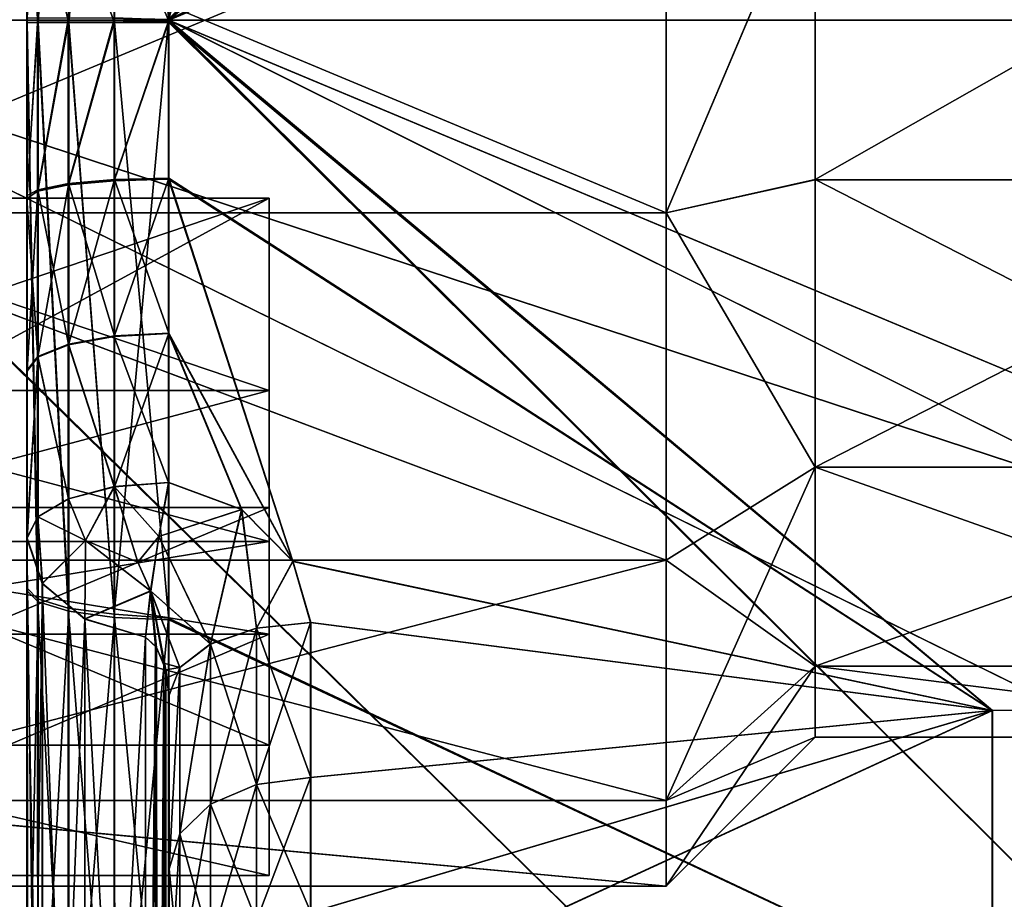
# Model space of a CAD drawing. Extents: x -152 to 218, y -79 to 1103.
# Drawn here: x -149 to -142, y -49 to -43 of the extents above; entities that cross this region are included whole.
import ezdxf

# ---------------------------------------------------------------- set-up
doc = ezdxf.new("R2010")
doc.units = 0
doc.header["$MEASUREMENT"] = 0

msp = doc.modelspace()

# ---------------------------------------------------------------- linework, layer by layer
for points in [[(-124.597672, -34.118511, 19.196087), (-151.335663, -42.895237, 20.849495), (-106.771912, -42.898949, 21.002972)], [(-124.597672, -34.118511, 19.196087), (-133.510422, -34.129669, 19.16769), (-151.335663, -42.895237, 20.849495)], [(-133.510422, -34.129669, 19.16769), (-142.423172, -34.140831, 19.139397), (-151.335663, -42.895237, 20.849495)], [(-142.423172, -34.140831, 19.139397), (-151.335663, -42.890339, 20.849495), (-151.335663, -42.895237, 20.849495)], [(-142.419647, -34.142769, -23.134666), (-151.331848, -42.897331, -24.845409), (-151.332214, -36.461758, -23.919754)], [(-124.594139, -34.120453, -23.192989), (-106.768082, -42.901054, -25.002972), (-151.331848, -42.897331, -24.845409)], [(-124.594139, -34.120453, -23.192989), (-151.331848, -42.897331, -24.845409), (-133.506897, -34.131611, -23.16378)], [(-133.506897, -34.131611, -23.16378), (-151.331848, -42.897331, -24.845409), (-142.419647, -34.142769, -23.134666)], [(-147.780533, -42.895626, 18.861473), (-131.726898, -34.893002, 17.325308), (-115.672897, -42.898296, 18.972019)], [(-139.75383, -34.903034, 17.299768), (-131.726898, -34.893002, 17.325308), (-147.780533, -42.895626, 18.861473)], [(-147.780533, -42.890224, 18.861473), (-139.75383, -34.903034, 17.299768), (-147.780533, -42.895626, 18.861473)], [(-147.777054, -42.897537, -22.857716), (-139.75061, -34.904804, -21.295416), (-147.777252, -39.28756, -22.542675)], [(-147.777054, -42.897537, -22.857716), (-131.723679, -34.894772, -21.321684), (-139.75061, -34.904804, -21.295416)], [(-115.669403, -42.900219, -22.971203), (-131.723679, -34.894772, -21.321684), (-147.777054, -42.897537, -22.857716)], [(-141.977921, -38.033432, 4.695784), (-147.77948, -42.896202, 6.296052), (-136.17627, -38.045818, 4.679114)], [(-141.977921, -38.033432, 4.695784), (-146.937866, -39.812202, 5.698392), (-147.77948, -42.896202, 6.296052)], [(-136.17627, -38.045818, 4.679114), (-147.77948, -42.896202, 6.296052), (-124.572983, -42.89814, 6.213978)], [(-141.976807, -38.034042, -8.691746), (-147.778107, -42.896961, -10.292293), (-147.778107, -42.89196, -10.292293)], [(-141.976807, -38.034042, -8.691746), (-136.175156, -38.046429, -8.675611), (-147.778107, -42.896961, -10.292293)], [(-136.175156, -38.046429, -8.675611), (-124.571609, -42.898895, -10.212345), (-147.778107, -42.896961, -10.292293)], [(-148.481979, -42.913269, -22.563448), (-148.158905, -39.311424, -22.468548), (-148.482162, -39.348793, -22.254709)], [(-148.158722, -42.913506, -22.780489), (-148.158905, -39.311424, -22.468548), (-148.481979, -42.913269, -22.563448)], [(-147.777252, -39.28756, -22.542675), (-148.158905, -39.311424, -22.468548), (-147.777054, -42.897537, -22.857716)], [(-147.777054, -42.897537, -22.857716), (-148.158905, -39.311424, -22.468548), (-148.158722, -42.913506, -22.780489)], [(-148.697922, -42.913036, -22.239397), (-148.482162, -39.348793, -22.254709), (-148.698105, -39.404667, -21.935564)], [(-148.481979, -42.913269, -22.563448), (-148.482162, -39.348793, -22.254709), (-148.697922, -42.913036, -22.239397)], [(-148.773773, -42.912712, -21.857542), (-148.698105, -39.404667, -21.935564), (-148.773956, -39.470554, -21.559317)], [(-148.697922, -42.913036, -22.239397), (-148.698105, -39.404667, -21.935564), (-148.773773, -42.912712, -21.857542)], [(-148.773773, -42.912712, -21.857542), (-148.773956, -39.470554, -21.559317), (-148.774704, -41.915096, -11.240287)], [(-146.937866, -39.812202, 5.698392), (-147.779526, -42.029892, 6.250818), (-147.77948, -42.896202, 6.296052)], [(-150.776123, -44.253635, 3.949772), (-150.776245, -41.538483, 3.949998), (-144.275391, -41.539028, 3.949701)], [(-144.275269, -44.254177, 3.949475), (-150.776123, -44.253635, 3.949772), (-144.275391, -41.539028, 3.949701)], [(-144.274414, -41.539574, -7.946037), (-150.775238, -41.539028, -7.945739), (-144.274292, -44.254723, -7.946263)], [(-150.775238, -41.539028, -7.945739), (-150.775116, -44.254181, -7.945965), (-144.274292, -44.254723, -7.946263)], [(-144.275269, -44.254177, 3.949475), (-144.275391, -41.539028, 3.949701), (-143.225174, -41.772892, 2.925801)], [(-144.274414, -41.539574, -7.946037), (-144.274292, -44.254723, -7.946263), (-143.22435, -41.773342, -6.922271)], [(-144.275269, -44.254177, 3.949475), (-143.225174, -41.772892, 2.925801), (-143.225067, -44.02058, 2.925613)], [(-143.22435, -41.773342, -6.922271), (-144.274292, -44.254723, -7.946263), (-143.224243, -44.021034, -6.922459)], [(-143.225067, -44.02058, 2.925613), (-143.225174, -41.772892, 2.925801), (-139.274658, -41.77322, 2.92562)], [(-139.274551, -44.020912, 2.925432), (-143.225067, -44.02058, 2.925613), (-139.274658, -41.77322, 2.92562)], [(-139.273834, -41.77367, -6.922452), (-143.22435, -41.773342, -6.922271), (-139.273727, -44.021362, -6.92264)], [(-143.22435, -41.773342, -6.922271), (-143.224243, -44.021034, -6.922459), (-139.273727, -44.021362, -6.92264)], [(-148.776199, -42.912674, 7.296226), (-148.776245, -41.936253, 7.246599), (-148.777084, -42.880287, 17.861391)], [(-148.776245, -41.936253, 7.246599), (-148.776199, -42.912674, 7.296226), (-148.700348, -42.912098, 6.914271)], [(-148.700348, -42.912098, 6.914271), (-148.700394, -41.965179, 6.865644), (-148.776245, -41.936253, 7.246599)], [(-148.773773, -42.912712, -21.857542), (-148.774704, -41.915096, -11.240287), (-148.774658, -42.880322, -11.292375)], [(-148.484406, -42.911533, 6.590221), (-148.700394, -41.965179, 6.865644), (-148.700348, -42.912098, 6.914271)], [(-148.484436, -41.999016, 6.54339), (-148.700394, -41.965179, 6.865644), (-148.484406, -42.911533, 6.590221)], [(-148.161148, -42.911167, 6.373178), (-148.484436, -41.999016, 6.54339), (-148.484406, -42.911533, 6.590221)], [(-148.161179, -42.021755, 6.327545), (-148.484436, -41.999016, 6.54339), (-148.161148, -42.911167, 6.373178)], [(-147.779526, -42.029892, 6.250818), (-148.161179, -42.021755, 6.327545), (-147.77948, -42.896202, 6.296052)], [(-147.77948, -42.896202, 6.296052), (-148.161179, -42.021755, 6.327545), (-148.161148, -42.911167, 6.373178)], [(-142.422363, -51.651291, 19.137936), (-151.335663, -42.895237, 20.849495), (-151.335327, -48.80864, 20.070501)], [(-133.509613, -51.663933, 19.166229), (-151.335663, -42.895237, 20.849495), (-142.422363, -51.651291, 19.137936)], [(-124.596863, -51.676579, 19.194622), (-106.771912, -42.898949, 21.002972), (-151.335663, -42.895237, 20.849495)], [(-124.596863, -51.676579, 19.194622), (-151.335663, -42.895237, 20.849495), (-133.509613, -51.663933, 19.166229)], [(-142.418839, -51.653229, -23.136127), (-151.331848, -42.902233, -24.845409), (-151.331848, -42.897331, -24.845409)], [(-133.506088, -51.665874, -23.165241), (-142.418839, -51.653229, -23.136127), (-151.331848, -42.897331, -24.845409)], [(-124.59333, -51.67852, -23.194454), (-151.331848, -42.897331, -24.845409), (-106.768082, -42.901054, -25.002972)], [(-124.59333, -51.67852, -23.194454), (-133.506088, -51.665874, -23.165241), (-151.331848, -42.897331, -24.845409)], [(-142.418839, -51.653229, -23.136127), (-151.331848, -42.907135, -24.845409), (-151.331848, -42.902233, -24.845409)], [(-142.418839, -51.653229, -23.136127), (-151.331848, -42.912033, -24.845411), (-151.331848, -42.907135, -24.845409)], [(-142.418839, -51.653229, -23.136127), (-151.331635, -48.822464, -24.064203), (-151.331848, -42.912033, -24.845411)], [(-148.701294, -42.879974, 18.243238), (-148.70108, -46.973423, 17.827942), (-148.777084, -42.880287, 17.861391)], [(-148.777084, -42.880287, 17.861391), (-148.70108, -46.973423, 17.827942), (-148.776855, -46.896526, 17.453804)], [(-148.776138, -44.153439, 7.210711), (-148.777084, -42.880287, 17.861391), (-148.776855, -46.896526, 17.453804)], [(-148.776138, -44.153439, 7.210711), (-148.776199, -42.912674, 7.296226), (-148.777084, -42.880287, 17.861391)], [(-148.776199, -42.912674, 7.296226), (-148.776138, -44.153439, 7.210711), (-148.700348, -42.912098, 6.914271)], [(-148.776138, -44.153439, 7.210711), (-148.700287, -44.101856, 6.832262), (-148.700348, -42.912098, 6.914271)], [(-148.774597, -44.132282, -11.210068), (-148.774658, -42.880322, -11.292375), (-148.698868, -42.880913, -10.910428)], [(-148.773773, -42.912712, -21.857542), (-148.774658, -42.880322, -11.292375), (-148.774597, -44.132282, -11.210068)], [(-148.698868, -42.880913, -10.910428), (-148.698822, -44.092064, -10.830119), (-148.774597, -44.132282, -11.210068)], [(-148.773621, -46.918312, -21.446524), (-148.773773, -42.912712, -21.857542), (-148.774597, -44.132282, -11.210068)], [(-148.773621, -46.918312, -21.446524), (-148.697769, -46.995644, -21.820581), (-148.773773, -42.912712, -21.857542)], [(-148.773773, -42.912712, -21.857542), (-148.697769, -46.995644, -21.820581), (-148.697922, -42.913036, -22.239397)], [(-148.485397, -42.87978, 18.56727), (-148.485168, -47.038734, 18.145269), (-148.701294, -42.879974, 18.243238)], [(-148.701294, -42.879974, 18.243238), (-148.485168, -47.038734, 18.145269), (-148.70108, -46.973423, 17.827942)], [(-148.700348, -42.912098, 6.914271), (-148.700287, -44.101856, 6.832262), (-148.484406, -42.911533, 6.590221)], [(-148.484406, -42.911533, 6.590221), (-148.700287, -44.101856, 6.832262), (-148.484344, -44.057983, 6.511214)], [(-148.482971, -42.881516, -10.586397), (-148.698822, -44.092064, -10.830119), (-148.698868, -42.880913, -10.910428)], [(-148.482925, -44.048664, -10.508984), (-148.698822, -44.092064, -10.830119), (-148.482971, -42.881516, -10.586397)], [(-148.697922, -42.913036, -22.239397), (-148.481812, -47.061283, -22.137938), (-148.481979, -42.913269, -22.563448)], [(-148.697769, -46.995644, -21.820581), (-148.481812, -47.061283, -22.137938), (-148.697922, -42.913036, -22.239397)], [(-148.16217, -42.879597, 18.784285), (-148.161957, -47.082458, 18.35788), (-148.485397, -42.87978, 18.56727)], [(-148.485397, -42.87978, 18.56727), (-148.161957, -47.082458, 18.35788), (-148.485168, -47.038734, 18.145269)], [(-148.484406, -42.911533, 6.590221), (-148.484344, -44.057983, 6.511214), (-148.161148, -42.911167, 6.373178)], [(-148.161148, -42.911167, 6.373178), (-148.484344, -44.057983, 6.511214), (-148.161087, -44.028717, 6.296174)], [(-148.159744, -42.881931, -10.369384), (-148.482925, -44.048664, -10.508984), (-148.482971, -42.881516, -10.586397)], [(-148.159698, -44.019577, -10.293868), (-148.482925, -44.048664, -10.508984), (-148.159744, -42.881931, -10.369384)], [(-148.481979, -42.913269, -22.563448), (-148.158554, -47.105228, -22.350483), (-148.158722, -42.913506, -22.780489)], [(-148.481812, -47.061283, -22.137938), (-148.158554, -47.105228, -22.350483), (-148.481979, -42.913269, -22.563448)], [(-147.780533, -42.890224, 18.861473), (-147.780533, -42.895626, 18.861473), (-148.16217, -42.879597, 18.784285)], [(-147.780533, -42.895626, 18.861473), (-148.161957, -47.082458, 18.35788), (-148.16217, -42.879597, 18.784285)], [(-147.780304, -47.108589, 18.431267), (-148.161957, -47.082458, 18.35788), (-147.780533, -42.895626, 18.861473)], [(-147.77948, -42.896202, 6.296052), (-148.161148, -42.911167, 6.373178), (-147.77948, -42.901203, 6.296052)], [(-147.77948, -42.901203, 6.296052), (-148.161148, -42.911167, 6.373178), (-147.77948, -42.906105, 6.296051)], [(-147.77948, -42.906105, 6.296051), (-148.161148, -42.911167, 6.373178), (-147.77948, -42.911102, 6.296051)], [(-148.161148, -42.911167, 6.373178), (-148.161087, -44.028717, 6.296174), (-147.77948, -42.911102, 6.296051)], [(-147.77948, -42.911102, 6.296051), (-148.161087, -44.028717, 6.296174), (-147.779434, -44.01825, 6.219748)], [(-147.778107, -42.896961, -10.292293), (-148.159744, -42.881931, -10.369384), (-147.778107, -42.89196, -10.292293)], [(-147.778107, -42.896961, -10.292293), (-148.159698, -44.019577, -10.293868), (-148.159744, -42.881931, -10.369384)], [(-147.778061, -44.009201, -10.217475), (-148.159698, -44.019577, -10.293868), (-147.778107, -42.896961, -10.292293)], [(-147.777054, -42.902939, -22.857716), (-147.777054, -42.897537, -22.857716), (-148.158722, -42.913506, -22.780489)], [(-147.777054, -42.908241, -22.857716), (-147.777054, -42.902939, -22.857716), (-148.158722, -42.913506, -22.780489)], [(-147.777054, -42.913639, -22.857718), (-147.777054, -42.908241, -22.857716), (-148.158722, -42.913506, -22.780489)], [(-147.776901, -47.120964, -22.426014), (-147.777054, -42.913639, -22.857718), (-148.158722, -42.913506, -22.780489)], [(-148.158722, -42.913506, -22.780489), (-148.158554, -47.105228, -22.350483), (-147.776901, -47.120964, -22.426014)], [(-147.780533, -42.895626, 18.861473), (-139.753098, -50.889702, 17.298437), (-147.780304, -47.108589, 18.431267)], [(-115.672897, -42.898296, 18.972019), (-131.726166, -50.90107, 17.323973), (-147.780533, -42.895626, 18.861473)], [(-147.780533, -42.895626, 18.861473), (-131.726166, -50.90107, 17.323973), (-139.753098, -50.889702, 17.298437)], [(-136.175827, -47.748672, 4.678306), (-124.572983, -42.89814, 6.213978), (-147.77948, -42.896202, 6.296052)], [(-141.977478, -47.760086, 4.694973), (-136.175827, -47.748672, 4.678306), (-147.77948, -42.896202, 6.296052)], [(-141.977478, -47.760086, 4.694973), (-147.77948, -42.896202, 6.296052), (-147.77948, -42.901203, 6.296052)], [(-141.977478, -47.760086, 4.694973), (-147.77948, -42.901203, 6.296052), (-147.77948, -42.906105, 6.296051)], [(-141.977478, -47.760086, 4.694973), (-147.77948, -42.906105, 6.296051), (-147.77948, -42.911102, 6.296051)], [(-141.977478, -47.760086, 4.694973), (-147.77948, -42.911102, 6.296051), (-147.779434, -44.01825, 6.219748)], [(-136.174713, -47.749283, -8.676419), (-147.778107, -42.896961, -10.292293), (-124.571609, -42.898895, -10.212345)], [(-141.976364, -47.7607, -8.692556), (-147.778061, -44.009201, -10.217475), (-147.778107, -42.896961, -10.292293)], [(-141.976364, -47.7607, -8.692556), (-147.778107, -42.896961, -10.292293), (-136.174713, -47.749283, -8.676419)], [(-147.777054, -42.902939, -22.857716), (-139.749878, -50.891468, -21.296747), (-147.777054, -42.897537, -22.857716)], [(-147.777054, -42.897537, -22.857716), (-131.722946, -50.90284, -21.323019), (-115.669403, -42.900219, -22.971203)], [(-139.749878, -50.891468, -21.296747), (-131.722946, -50.90284, -21.323019), (-147.777054, -42.897537, -22.857716)], [(-147.777054, -42.908241, -22.857716), (-139.749878, -50.891468, -21.296747), (-147.777054, -42.902939, -22.857716)], [(-147.777054, -42.913639, -22.857718), (-139.749878, -50.891468, -21.296747), (-147.777054, -42.908241, -22.857716)], [(-147.776901, -47.120964, -22.426014), (-139.749878, -50.891468, -21.296747), (-147.777054, -42.913639, -22.857718)], [(-148.484344, -44.057983, 6.511214), (-148.484283, -45.183739, 6.279792), (-148.161087, -44.028717, 6.296174)], [(-148.161087, -44.028717, 6.296174), (-148.484283, -45.183739, 6.279792), (-148.161011, -45.125969, 6.070653)], [(-148.159668, -45.121807, -10.068531), (-148.482925, -44.048664, -10.508984), (-148.159698, -44.019577, -10.293868)], [(-148.161087, -44.028717, 6.296174), (-148.161011, -45.125969, 6.070653), (-147.779434, -44.01825, 6.219748)], [(-147.779434, -44.01825, 6.219748), (-148.161011, -45.125969, 6.070653), (-147.779358, -45.1054, 5.996228)], [(-147.77803, -45.101334, -9.994238), (-148.159698, -44.019577, -10.293868), (-147.778061, -44.009201, -10.217475)], [(-148.159668, -45.121807, -10.068531), (-148.159698, -44.019577, -10.293868), (-147.77803, -45.101334, -9.994238)], [(-147.779434, -44.01825, 6.219748), (-147.779358, -45.1054, 5.996228), (-146.90332, -46.709812, 5.363672)], [(-141.977478, -47.760086, 4.694973), (-147.779434, -44.01825, 6.219748), (-146.90332, -46.709812, 5.363672)], [(-146.90329, -46.708286, -9.36173), (-147.77803, -45.101334, -9.994238), (-147.778061, -44.009201, -10.217475)], [(-141.976364, -47.7607, -8.692556), (-146.90329, -46.708286, -9.36173), (-147.778061, -44.009201, -10.217475)], [(-143.224884, -46.045788, 1.950119), (-144.275269, -44.254177, 3.949475), (-143.225067, -44.02058, 2.925613)], [(-144.274292, -44.254723, -7.946263), (-143.224243, -46.04615, -5.947302), (-143.224243, -44.021034, -6.922459)], [(-139.274384, -46.046116, 1.949937), (-143.225067, -44.02058, 2.925613), (-139.274551, -44.020912, 2.925432)], [(-143.224884, -46.045788, 1.950119), (-143.225067, -44.02058, 2.925613), (-139.274384, -46.046116, 1.949937)], [(-143.224243, -44.021034, -6.922459), (-143.224243, -46.04615, -5.947302), (-139.273727, -44.021362, -6.92264)], [(-139.273727, -44.021362, -6.92264), (-143.224243, -46.04615, -5.947302), (-139.273727, -46.046478, -5.947483)], [(-148.776138, -44.153439, 7.210711), (-148.700226, -45.27002, 6.592134), (-148.700287, -44.101856, 6.832262)], [(-148.774597, -44.132282, -11.210068), (-148.698822, -44.092064, -10.830119), (-148.774567, -45.361828, -10.959837)], [(-148.774567, -45.361828, -10.959837), (-148.698822, -44.092064, -10.830119), (-148.698792, -45.265606, -10.590086)], [(-148.700287, -44.101856, 6.832262), (-148.700226, -45.27002, 6.592134), (-148.484344, -44.057983, 6.511214)], [(-148.484344, -44.057983, 6.511214), (-148.700226, -45.27002, 6.592134), (-148.484283, -45.183739, 6.279792)], [(-148.482895, -45.179497, -10.277749), (-148.698822, -44.092064, -10.830119), (-148.482925, -44.048664, -10.508984)], [(-148.698792, -45.265606, -10.590086), (-148.698822, -44.092064, -10.830119), (-148.482895, -45.179497, -10.277749)], [(-148.482895, -45.179497, -10.277749), (-148.482925, -44.048664, -10.508984), (-148.159668, -45.121807, -10.068531)], [(-147.070099, -44.150043, -8.021632), (-151.069977, -46.33083, -7.104023), (-151.070023, -44.149967, -8.021612)], [(-147.070099, -44.150043, -8.021632), (-151.070023, -44.149967, -8.021612), (-151.070023, -44.149975, -6.322912)], [(-147.070099, -44.150043, -8.021632), (-151.070023, -44.149975, -6.322912), (-147.070099, -44.150055, -6.322932)], [(-151.069992, -45.505154, -5.669219), (-147.070099, -44.150055, -6.322932), (-151.070023, -44.149975, -6.322912)], [(-147.070068, -45.50523, -5.669239), (-147.070099, -44.150055, -6.322932), (-151.069992, -45.505154, -5.669219)], [(-151.069977, -44.150021, 2.322888), (-147.070023, -45.505268, 1.669161), (-151.069946, -45.505192, 1.669181)], [(-147.070053, -44.150097, 2.322867), (-147.070023, -45.505268, 1.669161), (-151.069977, -44.150021, 2.322888)], [(-147.070053, -44.150097, 2.322867), (-151.069977, -44.150021, 2.322888), (-151.069962, -44.150028, 4.021588)], [(-147.070099, -44.150043, -8.021632), (-147.070053, -46.330906, -7.104044), (-151.069977, -46.33083, -7.104023)], [(-147.070053, -44.150097, 2.322867), (-151.069962, -44.150028, 4.021588), (-147.070038, -44.150108, 4.021567)], [(-147.070038, -44.150108, 4.021567), (-151.069962, -44.150028, 4.021588), (-151.069931, -46.330883, 3.103977)], [(-147.070007, -46.330959, 3.103956), (-147.070038, -44.150108, 4.021567), (-151.069931, -46.330883, 3.103977)], [(-148.776062, -45.371708, 6.960278), (-148.776138, -44.153439, 7.210711), (-148.776855, -46.896526, 17.453804)], [(-148.776062, -45.371708, 6.960278), (-148.700226, -45.27002, 6.592134), (-148.776138, -44.153439, 7.210711)], [(-148.773621, -46.918312, -21.446524), (-148.774597, -44.132282, -11.210068), (-148.774567, -45.361828, -10.959837)], [(-147.070099, -44.150055, -6.322932), (-147.070053, -46.330906, -7.104044), (-147.070099, -44.150043, -8.021632)], [(-147.070099, -44.150055, -6.322932), (-147.070068, -45.50523, -5.669239), (-147.070053, -46.330906, -7.104044)], [(-147.070053, -44.150097, 2.322867), (-147.070007, -46.330959, 3.103956), (-147.070023, -45.505268, 1.669161)], [(-147.070038, -44.150108, 4.021567), (-147.070007, -46.330959, 3.103956), (-147.070053, -44.150097, 2.322867)], [(-144.275055, -46.700447, 2.771218), (-150.776123, -44.253635, 3.949772), (-144.275269, -44.254177, 3.949475)], [(-150.775909, -46.699905, 2.771515), (-150.776123, -44.253635, 3.949772), (-144.275055, -46.700447, 2.771218)], [(-144.274292, -44.254723, -7.946263), (-150.775116, -44.254181, -7.945965), (-144.274261, -46.700886, -6.768414)], [(-150.775116, -44.254181, -7.945965), (-150.775116, -46.700344, -6.768116), (-144.274261, -46.700886, -6.768414)], [(-144.275055, -46.700447, 2.771218), (-144.275269, -44.254177, 3.949475), (-143.224884, -46.045788, 1.950119)], [(-144.274292, -44.254723, -7.946263), (-144.274261, -46.700886, -6.768414), (-143.224243, -46.04615, -5.947302)], [(-148.161011, -45.125969, 6.070653), (-148.484283, -45.183739, 6.279792), (-148.160934, -46.183224, 5.700617)], [(-148.159653, -46.183929, -9.697372), (-148.482895, -45.179497, -10.277749), (-148.159668, -45.121807, -10.068531)], [(-147.779358, -45.1054, 5.996228), (-148.161011, -45.125969, 6.070653), (-147.779282, -46.153053, 5.629694)], [(-147.779282, -46.153053, 5.629694), (-148.161011, -45.125969, 6.070653), (-148.160934, -46.183224, 5.700617)], [(-148.159653, -46.183929, -9.697372), (-148.159668, -45.121807, -10.068531), (-147.77803, -45.101334, -9.994238)], [(-148.159653, -46.183929, -9.697372), (-147.77803, -45.101334, -9.994238), (-147.778015, -46.153751, -9.626478)], [(-147.779358, -45.1054, 5.996228), (-147.265106, -46.343327, 5.543543), (-146.90332, -46.709812, 5.363672)], [(-147.779358, -45.1054, 5.996228), (-147.779282, -46.153053, 5.629694), (-147.265106, -46.343327, 5.543543)], [(-146.90329, -46.708286, -9.36173), (-147.26355, -46.344215, -9.540306), (-147.77803, -45.101334, -9.994238)], [(-147.778015, -46.153751, -9.626478), (-147.77803, -45.101334, -9.994238), (-147.26355, -46.344215, -9.540306)], [(-148.484283, -45.183739, 6.279792), (-148.700226, -45.27002, 6.592134), (-148.484192, -46.268497, 5.900251)], [(-148.48288, -46.269222, -9.89699), (-148.698792, -45.265606, -10.590086), (-148.482895, -45.179497, -10.277749)], [(-148.160934, -46.183224, 5.700617), (-148.484283, -45.183739, 6.279792), (-148.484192, -46.268497, 5.900251)], [(-148.48288, -46.269222, -9.89699), (-148.482895, -45.179497, -10.277749), (-148.159653, -46.183929, -9.697372)], [(-148.77597, -46.545578, 6.549425), (-148.700226, -45.27002, 6.592134), (-148.776062, -45.371708, 6.960278)], [(-148.700134, -46.395683, 6.198189), (-148.700226, -45.27002, 6.592134), (-148.77597, -46.545578, 6.549425)], [(-148.774567, -45.361828, -10.959837), (-148.698792, -45.265606, -10.590086), (-148.774536, -46.546364, -10.546183)], [(-148.774536, -46.546364, -10.546183), (-148.698792, -45.265606, -10.590086), (-148.698761, -46.396435, -10.194929)], [(-148.484192, -46.268497, 5.900251), (-148.700226, -45.27002, 6.592134), (-148.700134, -46.395683, 6.198189)], [(-148.698761, -46.396435, -10.194929), (-148.698792, -45.265606, -10.590086), (-148.48288, -46.269222, -9.89699)], [(-148.776062, -45.371708, 6.960278), (-148.776855, -46.896526, 17.453804), (-148.776581, -50.747478, 16.242628)], [(-148.77597, -46.545578, 6.549425), (-148.776062, -45.371708, 6.960278), (-148.776581, -50.747478, 16.242628)], [(-148.773544, -50.758553, -20.235987), (-148.774567, -45.361828, -10.959837), (-148.774536, -46.546364, -10.546183)], [(-148.773544, -50.758553, -20.235987), (-148.773621, -46.918312, -21.446524), (-148.774567, -45.361828, -10.959837)], [(-151.069962, -46.569138, -4.605225), (-147.070068, -45.50523, -5.669239), (-151.069992, -45.505154, -5.669219)], [(-147.070038, -46.569214, -4.605245), (-147.070068, -45.50523, -5.669239), (-151.069962, -46.569138, -4.605225)], [(-151.069946, -45.505192, 1.669181), (-147.070007, -46.569244, 0.605155), (-151.069931, -46.569164, 0.605176)], [(-147.070023, -45.505268, 1.669161), (-147.070007, -46.569244, 0.605155), (-151.069946, -45.505192, 1.669181)], [(-147.070068, -45.50523, -5.669239), (-147.070023, -48.003983, -5.430952), (-147.070053, -46.330906, -7.104044)], [(-147.070038, -46.569214, -4.605245), (-147.070023, -48.003983, -5.430952), (-147.070068, -45.50523, -5.669239)], [(-147.070007, -46.330959, 3.103956), (-147.070007, -46.569244, 0.605155), (-147.070023, -45.505268, 1.669161)], [(-143.224686, -47.44735, 0.192675), (-144.275055, -46.700447, 2.771218), (-143.224884, -46.045788, 1.950119)], [(-143.224243, -46.04615, -5.947302), (-144.274368, -48.393608, -4.645782), (-143.224319, -47.447552, -4.190092)], [(-144.274261, -46.700886, -6.768414), (-144.274368, -48.393608, -4.645782), (-143.224243, -46.04615, -5.947302)], [(-139.27417, -47.447678, 0.192493), (-143.224884, -46.045788, 1.950119), (-139.274384, -46.046116, 1.949937)], [(-143.224686, -47.44735, 0.192675), (-143.224884, -46.045788, 1.950119), (-139.27417, -47.447678, 0.192493)], [(-143.224243, -46.04615, -5.947302), (-143.224319, -47.447552, -4.190092), (-139.273727, -46.046478, -5.947483)], [(-139.273727, -46.046478, -5.947483), (-143.224319, -47.447552, -4.190092), (-139.273804, -47.44788, -4.190273)], [(-147.779282, -46.153053, 5.629694), (-148.160934, -46.183224, 5.700617), (-147.84787, -46.534599, 5.551955)], [(-148.159653, -46.183929, -9.697372), (-147.778015, -46.153751, -9.626478), (-147.846603, -46.535294, -9.548796)], [(-147.779282, -46.153053, 5.629694), (-147.84787, -46.534599, 5.551955), (-147.265106, -46.343327, 5.543543)], [(-147.26355, -46.344215, -9.540306), (-147.846603, -46.535294, -9.548796), (-147.778015, -46.153751, -9.626478)], [(-148.484192, -46.268497, 5.900251), (-148.364349, -46.561951, 5.741001), (-148.160934, -46.183224, 5.700617)], [(-148.159653, -46.183929, -9.697372), (-148.363068, -46.56266, -9.737799), (-148.48288, -46.269222, -9.89699)], [(-148.160934, -46.183224, 5.700617), (-148.364349, -46.561951, 5.741001), (-147.996475, -46.71431, 5.588651)], [(-148.159653, -46.183929, -9.697372), (-147.995209, -46.715004, -9.58551), (-148.363068, -46.56266, -9.737799)], [(-148.160934, -46.183224, 5.700617), (-147.996475, -46.71431, 5.588651), (-147.84787, -46.534599, 5.551955)], [(-147.846603, -46.535294, -9.548796), (-147.995209, -46.715004, -9.58551), (-148.159653, -46.183929, -9.697372)], [(-148.700134, -46.395683, 6.198189), (-148.364349, -46.561951, 5.741001), (-148.484192, -46.268497, 5.900251)], [(-148.48288, -46.269222, -9.89699), (-148.363068, -46.56266, -9.737799), (-148.698761, -46.396435, -10.194929)], [(-147.070053, -46.330906, -7.104044), (-151.069946, -48.003906, -5.430932), (-151.069977, -46.33083, -7.104023)], [(-147.070053, -46.330906, -7.104044), (-147.070023, -48.003983, -5.430952), (-151.069946, -48.003906, -5.430932)], [(-147.069977, -48.004021, 1.430848), (-151.069931, -46.330883, 3.103977), (-151.069901, -48.003941, 1.430868)], [(-147.069977, -48.004021, 1.430848), (-147.070007, -46.330959, 3.103956), (-151.069931, -46.330883, 3.103977)], [(-147.265106, -46.343327, 5.543543), (-147.84787, -46.534599, 5.551955), (-147.483978, -47.291138, 5.376153)], [(-147.26355, -46.344215, -9.540306), (-147.482742, -47.291813, -9.373154), (-147.846603, -46.535294, -9.548796)], [(-147.160721, -47.180058, 5.189723), (-147.265106, -46.343327, 5.543543), (-147.483978, -47.291138, 5.376153)], [(-147.159515, -47.180717, -9.186735), (-147.482742, -47.291813, -9.373154), (-147.26355, -46.344215, -9.540306)], [(-146.90332, -46.709812, 5.363672), (-147.265106, -46.343327, 5.543543), (-147.160721, -47.180058, 5.189723)], [(-146.90329, -46.708286, -9.36173), (-147.159515, -47.180717, -9.186735), (-147.26355, -46.344215, -9.540306)], [(-147.070007, -46.330959, 3.103956), (-147.069977, -48.004021, 1.430848), (-147.070007, -46.569244, 0.605155)], [(-148.668518, -46.864544, 6.230552), (-148.700134, -46.395683, 6.198189), (-148.77597, -46.545578, 6.549425)], [(-148.774536, -46.546364, -10.546183), (-148.698761, -46.396435, -10.194929), (-148.667145, -46.865299, -10.227374)], [(-148.668518, -46.864544, 6.230552), (-148.364349, -46.561951, 5.741001), (-148.700134, -46.395683, 6.198189)], [(-148.698761, -46.396435, -10.194929), (-148.363068, -46.56266, -9.737799), (-148.667145, -46.865299, -10.227374)], [(-151.069946, -47.222832, -3.250028), (-147.070038, -46.569214, -4.605245), (-151.069962, -46.569138, -4.605225)], [(-147.070023, -47.222908, -3.250048), (-147.070038, -46.569214, -4.605245), (-151.069946, -47.222832, -3.250028)], [(-151.069931, -46.569164, 0.605176), (-147.070007, -47.222923, -0.750048), (-151.069931, -47.222847, -0.750028)], [(-147.070007, -46.569244, 0.605155), (-147.070007, -47.222923, -0.750048), (-151.069931, -46.569164, 0.605176)], [(-148.77597, -46.545578, 6.549425), (-148.776581, -50.747478, 16.242628), (-148.77626, -54.274124, 14.277679)], [(-148.77626, -54.274124, 14.277679), (-148.668808, -54.592987, 13.958806), (-148.77597, -46.545578, 6.549425)], [(-148.77597, -46.545578, 6.549425), (-148.668808, -54.592987, 13.958806), (-148.668518, -46.864544, 6.230552)], [(-148.774536, -46.546364, -10.546183), (-148.667145, -46.865299, -10.227374), (-148.773544, -54.275616, -18.275726)], [(-148.773544, -54.275616, -18.275726), (-148.773544, -50.758553, -20.235987), (-148.774536, -46.546364, -10.546183)], [(-148.369232, -47.114914, 5.980186), (-148.364349, -46.561951, 5.741001), (-148.668518, -46.864544, 6.230552)], [(-148.667145, -46.865299, -10.227374), (-148.363068, -46.56266, -9.737799), (-148.36792, -47.115643, -9.977077)], [(-147.905273, -46.917843, 5.630136), (-148.364349, -46.561951, 5.741001), (-148.369232, -47.114914, 5.980186)], [(-148.36792, -47.115643, -9.977077), (-148.363068, -46.56266, -9.737799), (-147.903992, -46.918541, -9.627035)], [(-147.996475, -46.71431, 5.588651), (-148.364349, -46.561951, 5.741001), (-147.905273, -46.917843, 5.630136)], [(-148.363068, -46.56266, -9.737799), (-147.995209, -46.715004, -9.58551), (-147.903992, -46.918541, -9.627035)], [(-147.84787, -46.534599, 5.551955), (-147.996475, -46.71431, 5.588651), (-147.905273, -46.917843, 5.630136)], [(-147.903992, -46.918541, -9.627035), (-147.995209, -46.715004, -9.58551), (-147.846603, -46.535294, -9.548796)], [(-147.84787, -46.534599, 5.551955), (-147.905273, -46.917843, 5.630136), (-147.483978, -47.291138, 5.376153)], [(-147.846603, -46.535294, -9.548796), (-147.482742, -47.291813, -9.373154), (-147.903992, -46.918541, -9.627035)], [(-147.070023, -47.222908, -3.250048), (-147.070023, -48.003983, -5.430952), (-147.070038, -46.569214, -4.605245)], [(-147.070007, -46.569244, 0.605155), (-147.069977, -48.004021, 1.430848), (-147.070007, -47.222923, -0.750048)], [(-144.274811, -48.393364, 0.648303), (-150.775909, -46.699905, 2.771515), (-144.275055, -46.700447, 2.771218)], [(-150.77565, -48.392822, 0.648601), (-150.775909, -46.699905, 2.771515), (-144.274811, -48.393364, 0.648303)], [(-150.775116, -46.700344, -6.768116), (-150.775208, -48.393063, -4.645483), (-144.274261, -46.700886, -6.768414)], [(-144.274261, -46.700886, -6.768414), (-150.775208, -48.393063, -4.645483), (-144.274368, -48.393608, -4.645782)], [(-146.779068, -47.140587, 5.1234), (-146.90332, -46.709812, 5.363672), (-147.160721, -47.180058, 5.189723)], [(-146.777878, -47.141239, -9.12044), (-147.159515, -47.180717, -9.186735), (-146.90329, -46.708286, -9.36173)], [(-141.977478, -47.760086, 4.694973), (-146.90332, -46.709812, 5.363672), (-146.779068, -47.140587, 5.1234)], [(-141.976364, -47.7607, -8.692556), (-146.777878, -47.141239, -9.12044), (-146.90329, -46.708286, -9.36173)], [(-144.274811, -48.393364, 0.648303), (-144.275055, -46.700447, 2.771218), (-143.224686, -47.44735, 0.192675)], [(-148.773544, -54.275616, -18.275726), (-148.667145, -46.865299, -10.227374), (-148.666138, -54.594452, -17.956917)], [(-148.668808, -54.592987, 13.958806), (-148.369537, -54.843357, 13.70834), (-148.668518, -46.864544, 6.230552)], [(-148.668518, -46.864544, 6.230552), (-148.369537, -54.843357, 13.70834), (-148.369232, -47.114914, 5.980186)], [(-148.667145, -46.865299, -10.227374), (-148.36792, -47.115643, -9.977077), (-148.666138, -54.594452, -17.956917)], [(-148.776855, -46.896526, 17.453804), (-148.70079, -50.898487, 16.593355), (-148.776581, -50.747478, 16.242628)], [(-148.70108, -46.973423, 17.827942), (-148.70079, -50.898487, 16.593355), (-148.776855, -46.896526, 17.453804)], [(-148.773544, -50.758553, -20.235987), (-148.697769, -46.995644, -21.820581), (-148.773621, -46.918312, -21.446524)], [(-147.942474, -47.24297, 5.852039), (-147.905273, -46.917843, 5.630136), (-148.369232, -47.114914, 5.980186)], [(-148.36792, -47.115643, -9.977077), (-147.903992, -46.918541, -9.627035), (-147.941162, -47.24369, -9.848989)], [(-147.905273, -46.917843, 5.630136), (-147.942474, -47.24297, 5.852039), (-147.869965, -47.306885, 5.877033)], [(-147.903992, -46.918541, -9.627035), (-147.863251, -47.315506, -9.877003), (-147.941162, -47.24369, -9.848989)], [(-147.483978, -47.291138, 5.376153), (-147.905273, -46.917843, 5.630136), (-147.699905, -47.456928, 5.654485)], [(-147.699905, -47.456928, 5.654485), (-147.905273, -46.917843, 5.630136), (-147.812454, -47.426704, 5.920227)], [(-147.905273, -46.917843, 5.630136), (-147.869965, -47.306885, 5.877033), (-147.812454, -47.426704, 5.920227)], [(-147.482742, -47.291813, -9.373154), (-147.698639, -47.45763, -9.651493), (-147.903992, -46.918541, -9.627035)], [(-147.903992, -46.918541, -9.627035), (-147.797424, -47.474335, -9.932527), (-147.863251, -47.315506, -9.877003)], [(-147.698639, -47.45763, -9.651493), (-147.797424, -47.474335, -9.932527), (-147.903992, -46.918541, -9.627035)], [(-148.697693, -50.909794, -20.586748), (-148.697769, -46.995644, -21.820581), (-148.773544, -50.758553, -20.235987)], [(-148.485168, -47.038734, 18.145269), (-148.484894, -51.026608, 16.890976), (-148.70108, -46.973423, 17.827942)], [(-148.70108, -46.973423, 17.827942), (-148.484894, -51.026608, 16.890976), (-148.70079, -50.898487, 16.593355)], [(-148.697693, -50.909794, -20.586748), (-148.481812, -47.061283, -22.137938), (-148.697769, -46.995644, -21.820581)], [(-148.481735, -51.03804, -20.884308), (-148.481812, -47.061283, -22.137938), (-148.697693, -50.909794, -20.586748)], [(-148.485168, -47.038734, 18.145269), (-148.161652, -51.112438, 17.090279), (-148.484894, -51.026608, 16.890976)], [(-148.161957, -47.082458, 18.35788), (-148.161652, -51.112438, 17.090279), (-148.485168, -47.038734, 18.145269)], [(-148.481735, -51.03804, -20.884308), (-148.158554, -47.105228, -22.350483), (-148.481812, -47.061283, -22.137938)], [(-147.780304, -47.108589, 18.431267), (-148.161652, -51.112438, 17.090279), (-148.161957, -47.082458, 18.35788)], [(-148.666138, -54.594452, -17.956917), (-148.36792, -47.115643, -9.977077), (-148.366913, -54.844795, -17.70652)], [(-148.158478, -51.123989, -21.083654), (-148.158554, -47.105228, -22.350483), (-148.481735, -51.03804, -20.884308)], [(-148.369537, -54.843357, 13.70834), (-147.942764, -54.971516, 13.580294), (-148.369232, -47.114914, 5.980186)], [(-148.369232, -47.114914, 5.980186), (-147.942764, -54.971516, 13.580294), (-147.942474, -47.24297, 5.852039)], [(-148.36792, -47.115643, -9.977077), (-147.941162, -47.24369, -9.848989), (-148.366913, -54.844795, -17.70652)], [(-147.780014, -51.147869, 17.159065), (-148.161652, -51.112438, 17.090279), (-147.780304, -47.108589, 18.431267)], [(-147.776901, -47.120964, -22.426014), (-148.158554, -47.105228, -22.350483), (-147.776825, -51.154526, -21.154486)], [(-147.776825, -51.154526, -21.154486), (-148.158554, -47.105228, -22.350483), (-148.158478, -51.123989, -21.083654)], [(-147.780304, -47.108589, 18.431267), (-139.753098, -50.889702, 17.298437), (-147.780014, -51.147869, 17.159065)], [(-147.776825, -51.154526, -21.154486), (-139.749878, -50.891468, -21.296747), (-147.776901, -47.120964, -22.426014)], [(-147.160721, -47.180058, 5.189723), (-147.160599, -48.280937, 4.40663), (-146.779068, -47.140587, 5.1234)], [(-146.779068, -47.140587, 5.1234), (-147.160599, -48.280937, 4.40663), (-146.778961, -48.231365, 4.347609)], [(-146.777893, -48.231945, -8.344831), (-147.159515, -47.180717, -9.186735), (-146.777878, -47.141239, -9.12044)], [(-141.977478, -47.760086, 4.694973), (-146.779068, -47.140587, 5.1234), (-146.778961, -48.231365, 4.347609)], [(-141.976364, -47.7607, -8.692556), (-146.777893, -48.231945, -8.344831), (-146.777878, -47.141239, -9.12044)], [(-147.483978, -47.291138, 5.376153), (-147.483856, -48.420521, 4.572754), (-147.160721, -47.180058, 5.189723)], [(-147.160721, -47.180058, 5.189723), (-147.483856, -48.420521, 4.572754), (-147.160599, -48.280937, 4.40663)], [(-147.159515, -47.180717, -9.186735), (-147.159531, -48.281525, -8.403826), (-147.482742, -47.291813, -9.373154)], [(-146.777893, -48.231945, -8.344831), (-147.159531, -48.281525, -8.403826), (-147.159515, -47.180717, -9.186735)], [(-151.069916, -48.921501, -3.250036), (-147.070023, -47.222908, -3.250048), (-151.069946, -47.222832, -3.250028)], [(-147.070007, -47.222923, -0.750048), (-151.069901, -48.921513, -0.750036), (-151.069931, -47.222847, -0.750028)], [(-151.069916, -48.921501, -3.250036), (-147.069992, -48.921577, -3.250057), (-147.070023, -47.222908, -3.250048)], [(-147.070007, -47.222923, -0.750048), (-147.069977, -48.921589, -0.750057), (-151.069901, -48.921513, -0.750036)], [(-148.366913, -54.844795, -17.70652), (-147.941162, -47.24369, -9.848989), (-147.940155, -54.972942, -17.578533)], [(-147.942764, -54.971516, 13.580294), (-147.869965, -47.306885, 5.877033), (-147.942474, -47.24297, 5.852039)], [(-147.941162, -47.24369, -9.848989), (-147.863251, -47.315506, -9.877003), (-147.940155, -54.972942, -17.578533)], [(-147.699905, -47.456928, 5.654485), (-147.699783, -48.629017, 4.820779), (-147.483978, -47.291138, 5.376153)], [(-147.483978, -47.291138, 5.376153), (-147.699783, -48.629017, 4.820779), (-147.483856, -48.420521, 4.572754)], [(-147.482742, -47.291813, -9.373154), (-147.698654, -48.629642, -8.817984), (-147.698639, -47.45763, -9.651493)], [(-147.482758, -48.421124, -8.569944), (-147.698654, -48.629642, -8.817984), (-147.482742, -47.291813, -9.373154)], [(-147.159531, -48.281525, -8.403826), (-147.482758, -48.421124, -8.569944), (-147.482742, -47.291813, -9.373154)], [(-147.070023, -47.222908, -3.250048), (-147.069992, -48.921577, -3.250057), (-147.070023, -48.003983, -5.430952)], [(-147.069977, -48.004021, 1.430848), (-147.069977, -48.921589, -0.750057), (-147.070007, -47.222923, -0.750048)], [(-147.942764, -54.971516, 13.580294), (-147.858551, -55.023529, 13.582286), (-147.869965, -47.306885, 5.877033)], [(-147.863251, -47.315506, -9.877003), (-147.857544, -55.023254, -17.58054), (-147.940155, -54.972942, -17.578533)], [(-147.858551, -55.023529, 13.582286), (-147.812454, -47.426704, 5.920227), (-147.869965, -47.306885, 5.877033)], [(-147.863251, -47.315506, -9.877003), (-147.797424, -47.474335, -9.932527), (-147.857544, -55.023254, -17.58054)], [(-147.858551, -55.023529, 13.582286), (-147.801743, -55.111546, 13.580175), (-147.812454, -47.426704, 5.920227)], [(-147.801743, -55.111546, 13.580175), (-147.775742, -47.652431, 5.982514), (-147.812454, -47.426704, 5.920227)], [(-147.699905, -47.456928, 5.654485), (-147.812454, -47.426704, 5.920227), (-147.775742, -47.652431, 5.982514)], [(-147.797424, -47.474335, -9.932527), (-147.80014, -55.110771, -17.578651), (-147.857544, -55.023254, -17.58054)], [(-147.797424, -47.474335, -9.932527), (-147.774414, -47.653164, -9.979549), (-147.80014, -55.110771, -17.578651)], [(-147.698639, -47.45763, -9.651493), (-147.774414, -47.653164, -9.979549), (-147.797424, -47.474335, -9.932527)], [(-147.775742, -47.652431, 5.982514), (-147.775604, -48.874828, 5.1131), (-147.699905, -47.456928, 5.654485)], [(-147.775604, -48.874828, 5.1131), (-147.699783, -48.629017, 4.820779), (-147.699905, -47.456928, 5.654485)], [(-147.774429, -48.875481, -9.110338), (-147.774414, -47.653164, -9.979549), (-147.698639, -47.45763, -9.651493)], [(-147.698639, -47.45763, -9.651493), (-147.698654, -48.629642, -8.817984), (-147.774429, -48.875481, -9.110338)], [(-143.224472, -47.947617, -1.99875), (-144.274811, -48.393364, 0.648303), (-143.224686, -47.44735, 0.192675)], [(-143.224319, -47.447552, -4.190092), (-144.274567, -48.997662, -1.99879), (-143.224472, -47.947617, -1.99875)], [(-144.274368, -48.393608, -4.645782), (-144.274567, -48.997662, -1.99879), (-143.224319, -47.447552, -4.190092)], [(-143.224472, -47.947617, -1.99875), (-143.224686, -47.44735, 0.192675), (-139.273956, -47.947945, -1.998931)], [(-139.273956, -47.947945, -1.998931), (-143.224686, -47.44735, 0.192675), (-139.27417, -47.447678, 0.192493)], [(-143.224319, -47.447552, -4.190092), (-143.224472, -47.947617, -1.99875), (-139.273956, -47.947945, -1.998931)], [(-139.273804, -47.44788, -4.190273), (-143.224319, -47.447552, -4.190092), (-139.273956, -47.947945, -1.998931)], [(-147.801743, -55.111546, 13.580175), (-147.776031, -55.235764, 13.565662), (-147.775742, -47.652431, 5.982514)], [(-147.774414, -47.653164, -9.979549), (-147.773438, -55.23719, -17.563961), (-147.80014, -55.110771, -17.578651)], [(-147.775604, -48.874828, 5.1131), (-147.775742, -47.652431, 5.982514), (-147.776031, -55.235764, 13.565662)], [(-147.774429, -48.875481, -9.110338), (-147.773438, -55.23719, -17.563961), (-147.774414, -47.653164, -9.979549)], [(-141.977478, -47.760086, 4.694973), (-146.778961, -48.231365, 4.347609), (-146.778824, -49.183029, 3.406308)], [(-141.977478, -47.760086, 4.694973), (-146.778824, -49.183029, 3.406308), (-146.778702, -49.970882, 2.324202)], [(-141.977478, -47.760086, 4.694973), (-146.778702, -49.970882, 2.324202), (-141.97699, -50.765965, 0.557788)], [(-141.976364, -47.7607, -8.692556), (-146.777985, -49.971279, -6.321715), (-146.777924, -49.183525, -7.403689)], [(-141.976563, -50.766201, -4.555873), (-146.777985, -49.971279, -6.321715), (-141.976364, -47.7607, -8.692556)], [(-141.976364, -47.7607, -8.692556), (-146.777924, -49.183525, -7.403689), (-146.777893, -48.231945, -8.344831)], [(-141.977478, -47.760086, 4.694973), (-141.97699, -50.765965, 0.557788), (-136.175827, -47.748672, 4.678306)], [(-141.97699, -50.765965, 0.557788), (-136.175354, -50.747147, 0.551223), (-136.175827, -47.748672, 4.678306)], [(-141.976563, -50.766201, -4.555873), (-136.174713, -47.749283, -8.676419), (-136.174927, -50.747383, -4.549836)], [(-141.976563, -50.766201, -4.555873), (-141.976364, -47.7607, -8.692556), (-136.174713, -47.749283, -8.676419)], [(-144.274567, -48.997662, -1.99879), (-144.274811, -48.393364, 0.648303), (-143.224472, -47.947617, -1.99875)], [(-147.069992, -48.921577, -3.250057), (-151.069916, -48.921501, -3.250036), (-151.069946, -48.003906, -5.430932)], [(-147.070023, -48.003983, -5.430952), (-147.069992, -48.921577, -3.250057), (-151.069946, -48.003906, -5.430932)], [(-147.069977, -48.921589, -0.750057), (-151.069901, -48.003941, 1.430868), (-151.069901, -48.921513, -0.750036)], [(-147.069977, -48.921589, -0.750057), (-147.069977, -48.004021, 1.430848), (-151.069901, -48.003941, 1.430868)], [(-147.160599, -48.280937, 4.40663), (-147.160477, -49.241505, 3.456627), (-146.778961, -48.231365, 4.347609)], [(-146.778961, -48.231365, 4.347609), (-147.160477, -49.241505, 3.456627), (-146.778824, -49.183029, 3.406308)], [(-146.777924, -49.183525, -7.403689), (-147.159531, -48.281525, -8.403826), (-146.777893, -48.231945, -8.344831)], [(-147.483856, -48.420521, 4.572754), (-147.483734, -49.405991, 3.598146), (-147.160599, -48.280937, 4.40663)], [(-147.160599, -48.280937, 4.40663), (-147.483734, -49.405991, 3.598146), (-147.160477, -49.241505, 3.456627)], [(-147.159576, -49.242004, -7.453982), (-147.482758, -48.421124, -8.569944), (-147.159531, -48.281525, -8.403826)], [(-147.159576, -49.242004, -7.453982), (-147.159531, -48.281525, -8.403826), (-146.777924, -49.183525, -7.403689)], [(-150.775406, -48.99712, -1.998492), (-150.77565, -48.392822, 0.648601), (-144.274567, -48.997662, -1.99879)], [(-144.274567, -48.997662, -1.99879), (-150.77565, -48.392822, 0.648601), (-144.274811, -48.393364, 0.648303)], [(-150.775208, -48.393063, -4.645483), (-150.775406, -48.99712, -1.998492), (-144.274567, -48.997662, -1.99879)], [(-144.274368, -48.393608, -4.645782), (-150.775208, -48.393063, -4.645483), (-144.274567, -48.997662, -1.99879)], [(-147.699783, -48.629017, 4.820779), (-147.699661, -49.651695, 3.809363), (-147.483856, -48.420521, 4.572754)], [(-147.483856, -48.420521, 4.572754), (-147.699661, -49.651695, 3.809363), (-147.483734, -49.405991, 3.598146)], [(-147.482788, -49.406506, -7.5955), (-147.698654, -48.629642, -8.817984), (-147.482758, -48.421124, -8.569944)], [(-147.482788, -49.406506, -7.5955), (-147.482758, -48.421124, -8.569944), (-147.159576, -49.242004, -7.453982)], [(-147.775604, -48.874828, 5.1131), (-147.699661, -49.651695, 3.809363), (-147.699783, -48.629017, 4.820779)], [(-147.774429, -48.875481, -9.110338), (-147.698654, -48.629642, -8.817984), (-147.774475, -49.941872, -8.055691)], [(-147.774475, -49.941872, -8.055691), (-147.698654, -48.629642, -8.817984), (-147.698685, -49.652229, -7.806738)], [(-147.698685, -49.652229, -7.806738), (-147.698654, -48.629642, -8.817984), (-147.482788, -49.406506, -7.5955)], [(-142.422363, -51.651291, 19.137936), (-151.335327, -48.80864, 20.070501), (-151.334869, -54.319054, 17.787546)], [(-142.418839, -51.653229, -23.136127), (-151.331573, -54.329369, -21.780466), (-151.331635, -48.822464, -24.064203)], [(-147.775894, -56.367653, 12.596943), (-147.775604, -48.874828, 5.1131), (-147.776031, -55.235764, 13.565662)], [(-147.775482, -49.941315, 4.058274), (-147.775604, -48.874828, 5.1131), (-147.775894, -56.367653, 12.596943)], [(-147.775482, -49.941315, 4.058274), (-147.699661, -49.651695, 3.809363), (-147.775604, -48.874828, 5.1131)], [(-147.774475, -49.941872, -8.055691), (-147.773468, -56.368992, -16.59543), (-147.774429, -48.875481, -9.110338)], [(-147.774429, -48.875481, -9.110338), (-147.773468, -56.368992, -16.59543), (-147.773438, -55.23719, -17.563961)]]:
    msp.add_3dface(points)

doc.saveas('drawing.dxf')
